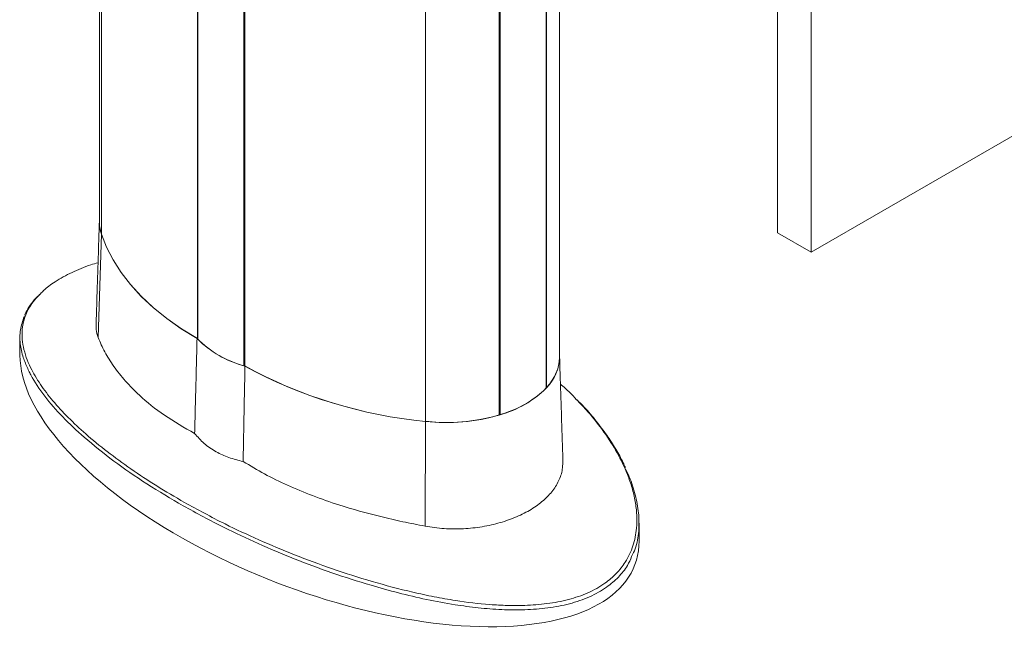
# Model space of a CAD drawing. Units: millimetres. Extents: x -45896 to -40646, y -1091 to 6334.
# Drawn here: x -44821 to -44678, y 295 to 383 of the extents above; entities that cross this region are included whole.
import ezdxf

# ---------------------------------------------------------------- set-up
doc = ezdxf.new("R2010")
doc.units = ezdxf.units.MM
doc.header["$LTSCALE"] = 3
doc.layers.get('0').update_dxf_attribs({"lineweight": 15})

msp = doc.modelspace()

# ---------------------------------------------------------------- linework, layer by layer
at = {"color": 7, "linetype": 'Continuous', "lineweight": 15}
for p, q in [((-44808.886, 351.685), (-44808.886, 1066.185)), ((-44795.006, 336.575), (-44795.006, 1051.059)), ((-44794.957, 1051.009), (-44794.957, 336.501)), ((-44788.283, 1047.19), (-44788.283, 332.649)), ((-44788.156, 332.62), (-44788.156, 1047.12)), ((-44751.332, 325.522), (-44751.332, 1040.042)), ((-44751.217, 1040.076), (-44751.217, 325.557)), ((-44706.207, 349.088), (-44073.991, 714.059)), ((-44744.543, 401.679), (-44744.543, 329.41)), ((-44744.482, 329.477), (-44744.482, 401.643)), ((-44706.207, 389.156), (-44706.207, 349.088)), ((-44711.068, 388.657), (-44711.068, 351.895)), ((-44706.207, 349.088), (-44711.068, 351.895)), ((-44809.355, 336.734), (-44808.886, 351.685)), ((-44794.957, 336.603), (-44795.006, 336.575)), ((-44788.156, 332.722), (-44788.283, 332.649)), ((-44744.482, 329.477), (-44744.543, 329.512)), ((-44751.217, 325.557), (-44751.332, 325.624)), ((-44762.071, 309.438), (-44761.982, 324.608))]:
    msp.add_line(p, q, dxfattribs=at)
msp.add_line((-44761.982, 324.608), (-44761.982, 1039.108))
at = {"color": 7, "linetype": 'Continuous', "lineweight": 15, "flags": 128}
for points in [[(-44808.886, 351.685), (-44809.139, 352.822), (-44809.175, 353.452)], [(-44795.006, 336.575), (-44797.291, 337.982), (-44799.409, 339.473), (-44801.352, 341.042), (-44803.109, 342.682), (-44804.674, 344.386), (-44806.04, 346.146), (-44807.2, 347.955), (-44808.15, 349.804), (-44808.886, 351.685)], [(-44795.044, 336.596), (-44797.322, 338.002), (-44799.434, 339.492), (-44801.371, 341.059), (-44803.124, 342.697), (-44804.684, 344.398), (-44806.047, 346.156), (-44807.204, 347.961), (-44808.152, 349.807), (-44808.886, 351.685)], [(-44742.609, 333.858), (-44742.634, 333.342), (-44742.863, 332.204), (-44743.33, 331.09), (-44744.027, 330.017), (-44744.946, 329.001), (-44746.071, 328.057), (-44747.387, 327.199), (-44748.873, 326.439), (-44750.509, 325.79), (-44752.268, 325.26), (-44754.127, 324.857), (-44756.056, 324.587), (-44758.028, 324.455), (-44760.013, 324.462), (-44761.982, 324.608)]]:
    msp.add_lwpolyline(points, dxfattribs=at)
at = {"color": 7, "linetype": 'Continuous', "lineweight": 15}
for centre, radius, start, end in [((-44803.595, 353.459), 5.58, 180.0792, 198.54128), ((-44784.246, 347.303), 15.206, 224.75881, 255.24657), ((-44784.259, 347.326), 15.218, 225.33772, 254.66766), ((-44749.141, 334.059), 6.535, 315.47392, 358.23214), ((-44755.757, 391.699), 67.38, 241.25979, 264.69946), ((-44755.748, 391.737), 67.418, 241.30526, 264.69476), ((-44755.241, 340.234), 15.218, 285.33235, 314.66228), ((-44758.925, 351.484), 27.05, 263.51045, 286.3011)]:
    msp.add_arc(centre, radius, start, end, dxfattribs=at)
for start_param, end_param in [(3.3097299, 4.3855938), (4.3855938, 6.4513226)]:
    msp.add_ellipse((-44775.892, 320.739), major_axis=(44.142, -16.948), ratio=0.4421029, start_param=start_param, end_param=end_param, dxfattribs=at)
for points in [[(-44809.175, 1068.192), (-44809.175, 353.452)], [(-44742.609, 333.858), (-44742.609, 400.562)], [(-44809.175, 353.539), (-44809.657, 338.531)], [(-44820.666, 336.768), (-44820.666, 334.182)], [(-44795.399, 322.852), (-44795.044, 336.596)], [(-44742.129, 318.965), (-44742.609, 333.945)], [(-44788.38, 318.8), (-44788.119, 332.599)], [(-44731.118, 307.296), (-44731.118, 309.882)]]:
    msp.add_open_spline(points, degree=1, dxfattribs=at)
for points, knots in [([(-44809.367, 347.56), (-44809.717, 347.46), (-44811.069, 347.075), (-44813.223, 346.159), (-44815.51, 344.891), (-44816.986, 343.827), (-44817.543, 343.22), (-44817.682, 343.069)], [0, 0, 0, 0, 0.0980161, 0.3784645, 0.6691986, 0.9175103, 1, 1, 1, 1]), ([(-44817.682, 343.069), (-44817.997, 342.756), (-44818.916, 341.845), (-44819.817, 340.233), (-44820.324, 338.455), (-44820.391, 336.82), (-44820.199, 335.344), (-44819.777, 333.863), (-44819.013, 332.059), (-44817.775, 329.954), (-44815.932, 327.546), (-44813.726, 325.155), (-44811.101, 322.701), (-44808.081, 320.215), (-44804.641, 317.701), (-44800.928, 315.242), (-44798.227, 313.667), (-44796.877, 312.88)], [0, 0, 0, 0, 0.0308198, 0.0897635, 0.1503692, 0.1957839, 0.2412146, 0.2878238, 0.3344418, 0.411481, 0.4885486, 0.5675979, 0.6466596, 0.7342814, 0.8219108, 0.9109544, 1, 1, 1, 1]), ([(-44817.814, 342.968), (-44818.004, 342.785), (-44818.532, 342.279), (-44819.202, 341.402), (-44819.742, 340.576), (-44819.939, 340.08), (-44819.992, 339.946)], [0, 0, 0, 0, 0.1912949, 0.5294232, 0.8731546, 1, 1, 1, 1]), ([(-44819.535, 332.241), (-44819.772, 332.776), (-44820.299, 333.966), (-44820.676, 335.833), (-44820.714, 337.815), (-44820.273, 339.125), (-44820.056, 339.771)], [0, 0, 0, 0, 0.2164909, 0.48096165, 0.74441369, 1, 1, 1, 1]), ([(-44809.617, 338.529), (-44809.632, 338.318), (-44809.676, 337.696), (-44809.482, 337.116), (-44809.355, 336.734)], [0, 0, 0, 0, 0.3406495, 1, 1, 1, 1]), ([(-44809.355, 336.734), (-44809.056, 336.041), (-44808.458, 334.656), (-44807.122, 332.538), (-44805.459, 330.43), (-44803.097, 328.026), (-44799.879, 325.4), (-44796.901, 323.707), (-44795.399, 322.852)], [0, 0, 0, 0, 0.1394175, 0.2788376, 0.4223389, 0.5658413, 0.7811018, 1, 1, 1, 1]), ([(-44797.044, 312.381), (-44798.824, 313.427), (-44802.385, 315.521), (-44807.161, 318.844), (-44811.216, 322.091), (-44814.546, 325.229), (-44817.193, 328.237), (-44818.644, 330.477), (-44819.37, 331.814), (-44819.489, 332.123), (-44819.535, 332.241)], [0, 0, 0, 0, 0.1738849, 0.3480344, 0.5218416, 0.6668809, 0.8121433, 0.9569485, 0.9835868, 1, 1, 1, 1]), ([(-44740.195, 327.78), (-44740.497, 328.112), (-44741.199, 328.884), (-44742.017, 329.595), (-44742.483, 330)], [0, 0, 0, 0, 0.4303757, 1, 1, 1, 1]), ([(-44796.877, 312.88), (-44794.944, 311.826), (-44791.505, 309.95), (-44786.14, 307.447), (-44780.973, 305.272), (-44775.517, 303.243), (-44769.795, 301.407), (-44764.833, 300.09), (-44760.763, 299.215), (-44757.055, 298.558), (-44753.499, 298.127), (-44750.153, 297.949), (-44747.379, 297.953), (-44744.383, 298.182), (-44741.29, 298.765), (-44738.432, 299.74), (-44736.114, 301.04), (-44734.33, 302.573), (-44732.911, 304.387), (-44731.892, 306.596), (-44731.436, 308.92), (-44731.402, 311.08), (-44731.633, 313.04), (-44732.095, 314.997), (-44732.914, 317.361), (-44734.218, 320.074), (-44736.156, 323.092), (-44738.15, 325.669), (-44739.618, 327.184), (-44740.195, 327.78)], [0, 0, 0, 0, 0.0698113, 0.1241806, 0.1785441, 0.2341933, 0.2898244, 0.3449696, 0.3729451, 0.4009154, 0.4447574, 0.4671973, 0.4896297, 0.5187964, 0.5486472, 0.5779084, 0.6083075, 0.6335284, 0.6594211, 0.6934142, 0.728364, 0.7546948, 0.781035, 0.8080572, 0.8350846, 0.8797795, 0.9244907, 0.9703535, 1, 1, 1, 1]), ([(-44733.094, 317.919), (-44733.195, 318.149), (-44733.595, 319.06), (-44734.485, 320.631), (-44735.777, 322.648), (-44737.308, 324.67), (-44738.739, 326.368), (-44739.717, 327.363), (-44740.058, 327.71)], [0, 0, 0, 0, 0.06496359, 0.25725046, 0.45880418, 0.66695305, 0.88364911, 1, 1, 1, 1]), ([(-44795.399, 322.852), (-44794.965, 322.355), (-44794.085, 321.345), (-44792.375, 320.194), (-44790.472, 319.31), (-44789.083, 318.972), (-44788.38, 318.8)], [0, 0, 0, 0, 0.2573068, 0.5219904, 0.7581407, 1, 1, 1, 1]), ([(-44788.38, 318.8), (-44787.364, 318.19), (-44785.332, 316.968), (-44781.961, 315.323), (-44778.364, 313.826), (-44773.898, 312.266), (-44769.508, 311.041), (-44765.309, 310.071), (-44763.151, 309.649), (-44762.071, 309.438)], [0, 0, 0, 0, 0.13918213, 0.27836462, 0.42156228, 0.56475989, 0.78046888, 0.890235, 1, 1, 1, 1]), ([(-44762.071, 309.438), (-44761.151, 309.3), (-44759.311, 309.023), (-44756.506, 309.024), (-44753.771, 309.32), (-44751.166, 309.908), (-44748.777, 310.761), (-44746.66, 311.845), (-44744.894, 313.133), (-44743.512, 314.587), (-44742.59, 316.18), (-44742.137, 317.652), (-44742.152, 318.603), (-44742.158, 318.965)], [0, 0, 0, 0, 0.09348878, 0.18698139, 0.28077213, 0.37456564, 0.46888787, 0.56321068, 0.65789486, 0.75257814, 0.84725124, 0.94192099, 1, 1, 1, 1]), ([(-44733.096, 317.751), (-44732.899, 317.359), (-44732.284, 316.137), (-44731.624, 313.992), (-44731.107, 311.36), (-44731.104, 308.733), (-44731.414, 306.6), (-44732.001, 305.437), (-44732.183, 305.076)], [0, 0, 0, 0, 0.0965947, 0.3012072, 0.5061658, 0.7103352, 0.9102555, 1, 1, 1, 1]), ([(-44732.183, 305.076), (-44732.369, 304.625), (-44732.807, 303.562), (-44734.053, 302.056), (-44735.836, 300.489), (-44738.226, 299.161), (-44741.124, 298.155), (-44744.302, 297.56), (-44747.608, 297.306), (-44750.983, 297.341), (-44754.368, 297.606), (-44758.01, 298.095), (-44761.877, 298.814), (-44765.933, 299.767), (-44770.524, 301.04), (-44775.59, 302.671), (-44781.039, 304.701), (-44786.237, 306.901), (-44791.647, 309.436), (-44795.108, 311.325), (-44797.044, 312.381)], [0, 0, 0, 0, 0.0281193, 0.0663014, 0.104456, 0.1490535, 0.1936764, 0.2375414, 0.2814607, 0.3250328, 0.3687711, 0.4124315, 0.4667475, 0.5211855, 0.5755612, 0.6559376, 0.7365798, 0.8173096, 0.8978057, 1, 1, 1, 1])]:
    msp.add_open_spline(points, degree=3, knots=knots, dxfattribs=at)

doc.saveas('drawing.dxf')
